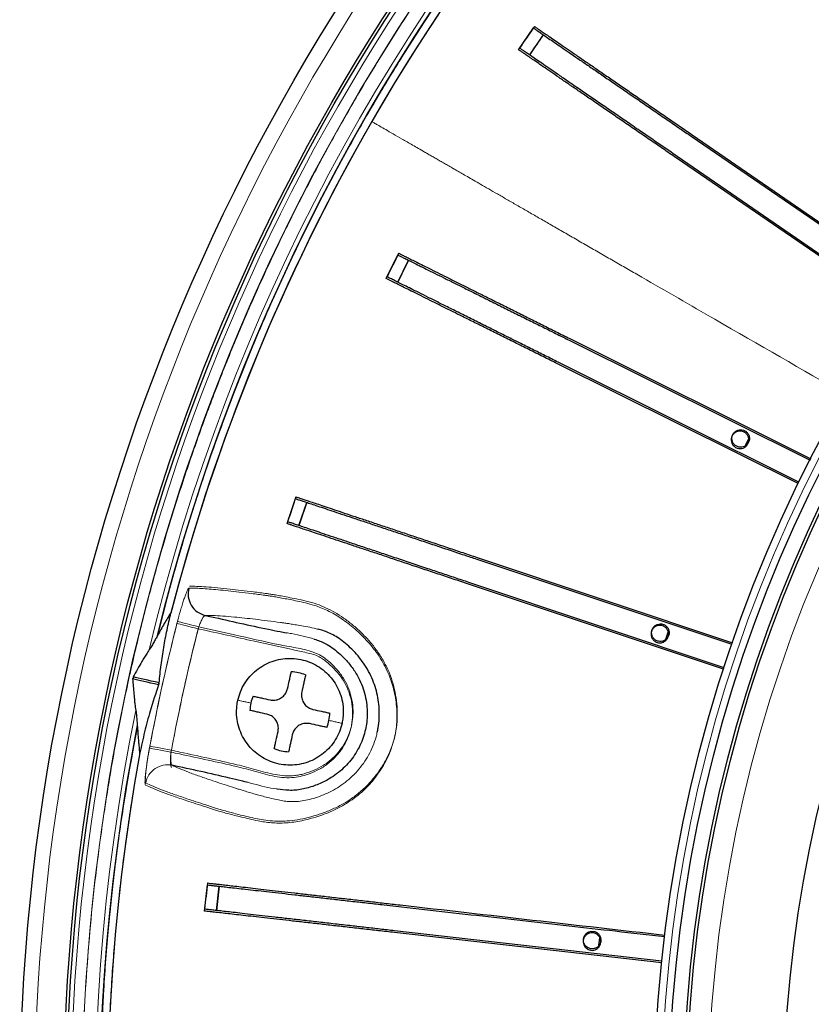
# Model space of a CAD drawing. Units: millimetres. Extents: x 207 to 2035, y 88 to 2868.
# Drawn here: x 1277 to 1354, y 840 to 936 of the extents above; entities that cross this region are included whole.
import ezdxf

# ---------------------------------------------------------------- set-up
doc = ezdxf.new("R2010")
doc.units = ezdxf.units.MM
doc.header["$LTSCALE"] = 10

msp = doc.modelspace()

# ---------------------------------------------------------------- linework, layer by layer
at = {"color": 7, "linetype": 'Continuous', "lineweight": 25}
for p, q in [((1325.683, 932.892), (1327.137, 935.013)), ((1328.103, 934.351), (1326.754, 932.384)), ((1342.547, 924.445), (1364.233, 909.573)), ((1342.644, 924.584), (1364.314, 909.69)), ((1362.858, 907.571), (1341.188, 922.464)), ((1362.778, 907.453), (1341.093, 922.324)), ((1312.752, 910.536), (1313.897, 912.838)), ((1313.884, 910.181), (1314.946, 912.316)), ((1330.628, 904.517), (1354.172, 892.808)), ((1330.705, 904.668), (1354.237, 892.935)), ((1353.09, 890.634), (1329.557, 902.367)), ((1353.027, 890.506), (1329.483, 902.215)), ((1347.851, 894.227), (1348.152, 894.832)), ((1303.059, 886.597), (1303.872, 889.036)), ((1304.229, 886.403), (1304.983, 888.665)), ((1321.599, 883.125), (1346.543, 874.807)), ((1321.653, 883.285), (1346.589, 874.941)), ((1345.73, 872.367), (1320.785, 880.685)), ((1345.774, 872.503), (1320.837, 880.846)), ((1290.425, 875.692), (1290.327, 875.515)), ((1340.08, 875.312), (1340.308, 875.996)), ((1288.018, 871.51), (1287.966, 871.42)), ((1288.009, 871.615), (1288.018, 871.511)), ((1290.527, 870.956), (1290.515, 870.858)), ((1290.527, 870.956), (1290.558, 871.05)), ((1288.423, 866.907), (1288.437, 866.704)), ((1294.983, 848.747), (1295.272, 851.303)), ((1296.168, 848.802), (1296.436, 851.171)), ((1339.68, 843.701), (1313.551, 846.651)), ((1339.695, 843.842), (1313.569, 846.819)), ((1333.541, 845.403), (1333.621, 846.106))]:
    msp.add_line(p, q, dxfattribs=at)
at = {"color": 8, "linetype": 'Continuous', "lineweight": 18, "flags": 128}
for points in [[(1294.378, 876.322), (1294.032, 876.41), (1293.696, 876.495), (1293.379, 876.576), (1293.09, 876.65), (1292.836, 876.715), (1292.626, 876.768), (1292.465, 876.809), (1292.357, 876.837), (1292.306, 876.85)], [(1294.426, 876.509), (1294.08, 876.598), (1293.744, 876.684), (1293.427, 876.765), (1293.138, 876.839), (1292.885, 876.904), (1292.675, 876.958), (1292.513, 876.999), (1292.406, 877.026), (1292.354, 877.04)], [(1291.756, 864.467), (1291.405, 864.533), (1291.064, 864.597), (1290.743, 864.657), (1290.449, 864.712), (1290.193, 864.761), (1289.979, 864.801), (1289.816, 864.831), (1289.707, 864.852), (1289.655, 864.862)], [(1289.619, 864.669), (1289.671, 864.659), (1289.78, 864.639), (1289.943, 864.608), (1290.157, 864.569), (1290.414, 864.521), (1290.707, 864.466), (1291.029, 864.406), (1291.37, 864.342), (1291.721, 864.276)]]:
    msp.add_lwpolyline(points, dxfattribs=at)
at = {"color": 7, "linetype": 'Continuous', "lineweight": 25, "flags": 128}
for points in [[(1290.558, 871.05), (1290.167, 871.136), (1289.798, 871.218), (1289.448, 871.296), (1289.119, 871.369), (1288.811, 871.437), (1288.523, 871.501), (1288.256, 871.56), (1288.009, 871.615)], [(1290.515, 870.858), (1290.125, 870.944), (1289.755, 871.026), (1289.406, 871.103), (1289.077, 871.175), (1288.768, 871.243), (1288.48, 871.307), (1288.213, 871.366), (1287.966, 871.42)]]:
    msp.add_lwpolyline(points, dxfattribs=at)
at = {"color": 7, "linetype": 'Continuous', "lineweight": 25}
for radius in [202.143, 197.857, 197.571, 140.143, 138.714, 137.286, 137]:
    msp.add_circle((1479.077, 829.256), radius, dxfattribs=at)
at = {"color": 8, "linetype": 'Continuous', "lineweight": 18}
for radius in [197.143, 196.062, 139.429, 134.889]:
    msp.add_circle((1479.077, 829.256), radius, dxfattribs=at)
for centre, radius, start, end in [((1479.077, 829.256), 194.757, 108.41871, 166.63952), ((1479.077, 829.256), 194.336, 108.82886, 166.22937), ((1479.077, 829.256), 194.283, 108.88657, 166.17166), ((1479.077, 829.256), 192.739, 165.64567, 169.35433), ((1479.077, 829.256), 190.601, 165.64567, 169.35433), ((1479.077, 829.256), 194.757, 168.41871, 226.63952), ((1479.077, 829.256), 194.336, 168.82886, 226.22937), ((1479.077, 829.256), 194.283, 168.88657, 226.17166), ((1291.372, 860.893), 2.143, 77.66554, 170.40542)]:
    msp.add_arc(centre, radius, start, end, dxfattribs=at)
at = {"color": 7, "linetype": 'Continuous', "lineweight": 25}
for centre, radius, start, end in [((1479.077, 829.256), 193.568, 109.59993, 165.4583), ((1479.077, 829.256), 193.568, 109.59993, 150.05823), ((1479.077, 829.256), 127.543, 90.64177, 269.35823), ((1479.077, 829.256), 185.122, 145.10207, 145.89793), ((1479.077, 829.256), 183.951, 145.15776, 145.90047), ((1479.077, 829.256), 193.568, 150.05823, 165.45615), ((1479.077, 829.256), 185.122, 153.10207, 153.89793), ((1479.077, 829.256), 183.951, 153.15776, 153.90047), ((1479.077, 829.256), 185.122, 161.10207, 161.89793), ((1479.077, 829.256), 183.951, 161.15776, 161.90047), ((1295.536, 879.724), 2.143, 164.65253, 257.39353), ((1303.343, 868.215), 3.909, 66.97193, 88.02807), ((1303.343, 868.215), 3.909, 156.97193, 167.5), ((1303.343, 868.215), 3.909, 167.5, 178.02807), ((1303.343, 868.215), 3.909, 347.5, 358.02807), ((1303.343, 868.215), 3.909, 336.97193, 347.5), ((1479.077, 829.256), 193.568, 169.59993, 225.4583), ((1303.343, 868.215), 3.909, 246.97193, 268.02807), ((1479.077, 829.256), 185.122, 173.10207, 173.89793), ((1479.077, 829.256), 183.951, 173.15776, 173.90047)]:
    msp.add_arc(centre, radius, start, end, dxfattribs=at)
at = {"color": 8, "linetype": 'Continuous', "lineweight": 18}
for points, knots in [([(1479.077, 628.542), (1425.845, 628.542), (1374.79, 649.689), (1299.51, 724.97), (1278.362, 776.025), (1278.362, 882.487), (1299.51, 933.542), (1374.79, 1008.823), (1425.845, 1029.97), (1479.077, 1029.97)], [0, 0, 0, 0, 0.25, 0.25, 0.5, 0.5, 0.75, 0.75, 1, 1, 1, 1]), ([(1381.218, 659.362), (1379.797, 660.194), (1376.956, 661.858), (1372.775, 664.49), (1368.638, 667.231), (1364.527, 670.111), (1360.447, 673.128), (1356.422, 676.27), (1352.446, 679.543), (1348.655, 682.836), (1345.044, 686.137), (1341.637, 689.406), (1338.282, 692.784), (1334.982, 696.271), (1331.744, 699.868), (1328.595, 703.545), (1325.374, 707.499), (1322.101, 711.742), (1318.801, 716.285), (1315.623, 720.933), (1312.564, 725.696), (1309.629, 730.571), (1306.831, 735.541), (1304.168, 740.61), (1301.646, 745.772), (1299.268, 751.024), (1297.044, 756.348), (1294.974, 761.746), (1293.06, 767.212), (1291.308, 772.737), (1289.72, 778.311), (1288.296, 783.93), (1287.04, 789.588), (1285.953, 795.277), (1285.035, 800.985), (1284.287, 806.706), (1283.709, 812.442), (1283.317, 817.936), (1283.088, 823.181), (1282.996, 828.171), (1283.032, 833.162), (1283.195, 838.125), (1283.48, 843.057), (1283.888, 847.954), (1284.417, 852.838), (1285.091, 857.867), (1285.921, 863.033), (1286.923, 868.331), (1288.066, 873.58), (1289.341, 878.754), (1290.744, 883.848), (1292.275, 888.877), (1293.927, 893.824), (1295.72, 898.753), (1297.655, 903.661), (1299.743, 908.56), (1301.939, 913.349), (1304.236, 918.024), (1306.639, 922.607), (1309.124, 927.057), (1311.684, 931.374), (1314.309, 935.558), (1317.052, 939.694), (1319.932, 943.806), (1322.949, 947.886), (1326.09, 951.911), (1329.364, 955.887), (1332.657, 959.678), (1335.958, 963.289), (1339.227, 966.696), (1342.604, 970.051), (1346.092, 973.35), (1349.689, 976.589), (1353.366, 979.738), (1357.32, 982.959), (1361.563, 986.231), (1366.106, 989.532), (1370.754, 992.71), (1375.517, 995.769), (1380.391, 998.703), (1385.362, 1001.502), (1390.43, 1004.165), (1395.592, 1006.687), (1400.844, 1009.065), (1406.169, 1011.289), (1411.567, 1013.359), (1417.033, 1015.272), (1422.557, 1017.025), (1428.132, 1018.613), (1433.751, 1020.036), (1439.409, 1021.293), (1445.097, 1022.38), (1450.805, 1023.298), (1456.527, 1024.046), (1462.263, 1024.624), (1467.757, 1025.016), (1473.002, 1025.245), (1477.992, 1025.336), (1482.983, 1025.3), (1487.946, 1025.138), (1492.878, 1024.852), (1497.774, 1024.445), (1502.659, 1023.915), (1507.688, 1023.242), (1512.854, 1022.412), (1518.151, 1021.41), (1523.401, 1020.267), (1528.575, 1018.992), (1533.669, 1017.589), (1538.698, 1016.058), (1543.645, 1014.405), (1548.574, 1012.612), (1553.482, 1010.678), (1558.381, 1008.59), (1563.17, 1006.394), (1567.845, 1004.096), (1572.431, 1001.699), (1575.434, 1000), (1576.935, 999.15)], [0, 0, 0, 0, 0.008021, 0.016038, 0.024056, 0.032194, 0.040483, 0.04877, 0.05706, 0.065564, 0.073226, 0.080889, 0.088556, 0.096413, 0.104271, 0.112128, 0.11999, 0.129109, 0.138222, 0.147337, 0.156531, 0.165789, 0.175047, 0.18431, 0.193672, 0.203027, 0.212385, 0.221774, 0.231182, 0.240588, 0.25, 0.259411, 0.268817, 0.278225, 0.287614, 0.296972, 0.306327, 0.31569, 0.323795, 0.331895, 0.339996, 0.348102, 0.356081, 0.364055, 0.37203, 0.38001, 0.388765, 0.397514, 0.406266, 0.414929, 0.423464, 0.431997, 0.440534, 0.448862, 0.457543, 0.466226, 0.474798, 0.483198, 0.491597, 0.5, 0.508021, 0.516037, 0.524056, 0.532194, 0.540483, 0.54877, 0.55706, 0.565564, 0.573226, 0.580889, 0.588556, 0.596413, 0.604271, 0.612128, 0.61999, 0.629109, 0.638222, 0.647337, 0.656531, 0.665789, 0.675047, 0.68431, 0.693672, 0.703027, 0.712385, 0.721774, 0.731182, 0.740588, 0.75, 0.759411, 0.768817, 0.778225, 0.787614, 0.796972, 0.806327, 0.81569, 0.823795, 0.831895, 0.839996, 0.848102, 0.856081, 0.864055, 0.87203, 0.88001, 0.888765, 0.897514, 0.906266, 0.914929, 0.923464, 0.931997, 0.940534, 0.948862, 0.957543, 0.966226, 0.974798, 0.983198, 0.991597, 1, 1, 1, 1]), ([(1290.427, 875.692), (1290.771, 877.055), (1291.474, 879.844), (1292.658, 884.026), (1293.947, 888.244), (1295.335, 892.432), (1296.825, 896.61), (1298.392, 900.707), (1300.031, 904.718), (1301.728, 908.624), (1303.509, 912.491), (1305.377, 916.319), (1307.518, 920.478), (1309.964, 924.947), (1312.744, 929.702), (1315.657, 934.375), (1318.708, 938.973), (1321.878, 943.468), (1325.162, 947.857), (1328.551, 952.129), (1332.059, 956.305), (1335.706, 960.407), (1339.491, 964.429), (1343.41, 968.363), (1347.44, 972.182), (1351.573, 975.881), (1355.499, 979.198), (1359.188, 982.157), (1362.623, 984.789), (1366.115, 987.343), (1369.664, 989.82), (1373.322, 992.254), (1377.088, 994.637), (1380.96, 996.963), (1384.884, 999.198), (1388.86, 1001.342), (1392.866, 1003.383), (1397.124, 1005.43), (1401.638, 1007.464), (1406.434, 1009.47), (1411.28, 1011.357), (1414.552, 1012.505), (1416.188, 1013.079)], [0, 0, 0, 0, 0.021713, 0.044422, 0.067124, 0.089829, 0.112551, 0.135634, 0.157562, 0.179478, 0.201393, 0.223317, 0.245261, 0.273634, 0.30198, 0.330322, 0.358681, 0.38719, 0.415266, 0.443327, 0.471395, 0.499492, 0.528097, 0.556673, 0.585245, 0.613836, 0.642328, 0.66461, 0.686879, 0.709147, 0.731426, 0.753724, 0.776995, 0.800245, 0.823488, 0.846734, 0.869998, 0.892928, 0.919697, 0.946453, 0.973214, 1, 1, 1, 1]), ([(1311.343, 925.87), (1311.371, 925.854), (1311.426, 925.822), (1311.7, 925.664), (1312.117, 925.424), (1312.687, 925.095), (1313.409, 924.68), (1314.283, 924.177), (1315.307, 923.587), (1316.201, 923.072), (1316.866, 922.688), (1317.241, 922.473), (1317.628, 922.25), (1318.027, 922.02), (1318.441, 921.782), (1318.857, 921.542), (1319.244, 921.319), (1319.687, 921.064), (1320.136, 920.805), (1320.669, 920.498), (1321.284, 920.144), (1321.979, 919.743), (1322.756, 919.296), (1323.608, 918.805), (1324.531, 918.274), (1325.515, 917.707), (1326.553, 917.109), (1327.635, 916.486), (1328.777, 915.828), (1329.98, 915.135), (1331.241, 914.409), (1332.521, 913.671), (1333.828, 912.919), (1335.13, 912.169), (1336.429, 911.42), (1339.678, 909.549), (1346.747, 905.477), (1353.384, 901.654), (1357.638, 899.204)], [0, 0, 0, 0, 0.062311, 0.124671, 0.187066, 0.249482, 0.311906, 0.374324, 0.436723, 0.499088, 0.516899, 0.534706, 0.552508, 0.570306, 0.588125, 0.606077, 0.624122, 0.634594, 0.645015, 0.655406, 0.665788, 0.676255, 0.686821, 0.697456, 0.70813, 0.71881, 0.729466, 0.740064, 0.750576, 0.761763, 0.772983, 0.784298, 0.795511, 0.806673, 0.817834, 0.828995, 0.890381, 1, 1, 1, 1]), ([(1293.47, 880.291), (1293.648, 880.291), (1294.004, 880.291), (1294.673, 880.262), (1295.441, 880.211), (1296.316, 880.136), (1297.295, 880.037), (1298.38, 879.915), (1299.571, 879.769), (1300.554, 879.641), (1301.221, 879.553), (1301.597, 879.498), (1302.081, 879.415), (1302.671, 879.304), (1303.34, 879.174), (1304.051, 879.032), (1304.853, 878.863), (1305.64, 878.649), (1306.371, 878.392), (1307.029, 878.107), (1307.703, 877.749), (1308.377, 877.326), (1309.039, 876.844), (1309.691, 876.309), (1310.336, 875.718), (1310.956, 875.074), (1311.533, 874.385), (1312.066, 873.645), (1312.548, 872.843), (1312.946, 872.024), (1313.257, 871.21), (1313.489, 870.405), (1313.661, 869.574), (1313.772, 868.722), (1313.813, 867.86), (1313.78, 866.984), (1313.664, 866.105), (1313.462, 865.233), (1313.176, 864.388), (1312.812, 863.565), (1312.371, 862.77), (1311.861, 862.012), (1311.298, 861.301), (1310.672, 860.637), (1309.984, 860.032), (1309.247, 859.49), (1308.48, 859.02), (1307.688, 858.613), (1306.877, 858.267), (1306.064, 857.981), (1305.268, 857.748), (1304.486, 857.565), (1303.718, 857.434), (1302.961, 857.355), (1302.229, 857.334), (1301.524, 857.366), (1300.857, 857.444), (1300.12, 857.572), (1299.349, 857.745), (1298.576, 857.937), (1297.906, 858.101), (1297.289, 858.26), (1296.753, 858.406), (1296.271, 858.548), (1295.868, 858.676), (1295.502, 858.797), (1294.926, 858.983), (1294.138, 859.235), (1293.065, 859.59), (1291.929, 859.979), (1290.825, 860.383), (1289.901, 860.748), (1289.451, 860.954), (1289.226, 861.058)], [0, 0, 0, 0, 0.0396, 0.0792, 0.118843, 0.158487, 0.198078, 0.23767, 0.277304, 0.316938, 0.327197, 0.337453, 0.347814, 0.35817, 0.366487, 0.374805, 0.383321, 0.391835, 0.397685, 0.403535, 0.409533, 0.415532, 0.421287, 0.427043, 0.432941, 0.438838, 0.44448, 0.450122, 0.455958, 0.461793, 0.466812, 0.471831, 0.47699, 0.48215, 0.487344, 0.492537, 0.497915, 0.503293, 0.508627, 0.513961, 0.519482, 0.525004, 0.530459, 0.535912, 0.54156, 0.547208, 0.552772, 0.558336, 0.564066, 0.569797, 0.575355, 0.580912, 0.586599, 0.592286, 0.598139, 0.603993, 0.609977, 0.615963, 0.62513, 0.634297, 0.64373, 0.653163, 0.666245, 0.679338, 0.692456, 0.705585, 0.718698, 0.751605, 0.784511, 0.838329, 0.892147, 0.946073, 1, 1, 1, 1]), ([(1293.522, 880.479), (1293.754, 880.479), (1294.22, 880.477), (1295.14, 880.425), (1296.222, 880.337), (1297.384, 880.218), (1298.575, 880.082), (1299.78, 879.931), (1300.758, 879.805), (1301.471, 879.704), (1301.909, 879.632), (1302.452, 879.535), (1303.138, 879.4), (1303.975, 879.244), (1304.92, 879.043), (1305.886, 878.771), (1306.826, 878.402), (1307.707, 877.954), (1308.59, 877.394), (1309.462, 876.727), (1310.311, 875.971), (1311.124, 875.12), (1311.876, 874.171), (1312.538, 873.129), (1313.064, 872.046), (1313.443, 870.942), (1313.694, 869.845), (1313.836, 868.71), (1313.852, 867.549), (1313.728, 866.379), (1313.458, 865.221), (1313.031, 864.101), (1312.469, 863.031), (1311.79, 862.023), (1310.998, 861.096), (1310.104, 860.266), (1309.125, 859.549), (1308.083, 858.958), (1307.011, 858.476), (1305.931, 858.099), (1304.867, 857.814), (1303.831, 857.618), (1302.824, 857.516), (1301.866, 857.521), (1300.969, 857.609), (1300.098, 857.764), (1299.272, 857.948), (1298.509, 858.132), (1297.857, 858.302), (1297.264, 858.46), (1296.746, 858.602), (1296.271, 858.744), (1295.869, 858.872), (1295.503, 858.993), (1294.927, 859.18), (1294.144, 859.431), (1293.076, 859.785), (1291.945, 860.175), (1290.848, 860.578), (1289.93, 860.941), (1289.482, 861.148), (1289.259, 861.251)], [0, 0, 0, 0, 0.050904, 0.101819, 0.152735, 0.203639, 0.242685, 0.28173, 0.32239, 0.332665, 0.342962, 0.353228, 0.36346, 0.373493, 0.383545, 0.39357, 0.401356, 0.409163, 0.416945, 0.424592, 0.432258, 0.439902, 0.447532, 0.455188, 0.46281, 0.469584, 0.476382, 0.48316, 0.490203, 0.49727, 0.504308, 0.511545, 0.518813, 0.526058, 0.53346, 0.54089, 0.548289, 0.555791, 0.56332, 0.570829, 0.57837, 0.585929, 0.593467, 0.601294, 0.609145, 0.616985, 0.626278, 0.635605, 0.64493, 0.654222, 0.667283, 0.680354, 0.693446, 0.706547, 0.719635, 0.752466, 0.785297, 0.838966, 0.892649, 0.946331, 1, 1, 1, 1]), ([(1292.306, 876.85), (1292.366, 877.082), (1292.478, 877.512), (1292.647, 878.113), (1292.805, 878.643), (1292.957, 879.12), (1293.098, 879.531), (1293.223, 879.862), (1293.33, 880.106), (1293.415, 880.261), (1293.452, 880.281), (1293.47, 880.291)], [0, 0, 0, 0, 0.128373, 0.237499, 0.346625, 0.455751, 0.564876, 0.673723, 0.782568, 0.891285, 1, 1, 1, 1]), ([(1295.069, 877.632), (1295.034, 877.621), (1294.964, 877.598), (1294.807, 877.371), (1294.635, 877.031), (1294.486, 876.658), (1294.407, 876.412), (1294.378, 876.322)], [0, 0, 0, 0, 0.218583, 0.437515, 0.65598, 0.872768, 1, 1, 1, 1]), ([(1306.098, 876.273), (1305.966, 876.309), (1305.544, 876.426), (1304.864, 876.542), (1304.124, 876.671), (1303.55, 876.773), (1303.111, 876.842), (1302.757, 876.893), (1302.106, 876.979), (1301.142, 877.106), (1299.961, 877.251), (1298.876, 877.375), (1297.789, 877.486), (1296.751, 877.572), (1295.791, 877.629), (1295.309, 877.631), (1295.069, 877.632)], [0, 0, 0, 0, 0.011597, 0.037158, 0.062668, 0.087962, 0.11333, 0.138783, 0.164192, 0.268663, 0.373147, 0.477627, 0.582095, 0.721391, 0.860704, 1, 1, 1, 1]), ([(1289.619, 864.669), (1289.89, 866.072), (1290.422, 868.814), (1291.32, 872.875), (1291.977, 875.525), (1292.306, 876.85)], [0, 0, 0, 0, 0.343552, 0.671702, 1, 1, 1, 1]), ([(1291.721, 864.276), (1291.998, 864.215), (1294.135, 863.742), (1296.593, 863.24), (1299.068, 862.635), (1299.994, 862.363), (1300.923, 862.106), (1301.858, 861.893), (1302.802, 861.77), (1303.705, 861.766), (1304.547, 861.928), (1305.385, 862.203), (1306.27, 862.596), (1307.138, 863.168), (1307.904, 863.884), (1308.503, 864.673), (1308.951, 865.505), (1309.19, 866.16), (1309.376, 866.88), (1309.49, 867.673), (1309.463, 868.743), (1309.279, 869.646), (1309.027, 870.359), (1308.732, 870.999), (1308.287, 871.713), (1307.653, 872.449), (1307.054, 873.007), (1306.527, 873.4), (1306.04, 873.678), (1305.449, 873.877), (1304.559, 874.077), (1302.697, 874.485), (1299.275, 875.242), (1296.254, 875.908), (1294.425, 876.311), (1294.378, 876.322)], [0, 0, 0, 0, 0.021078, 0.162379, 0.186097, 0.210022, 0.23393, 0.257628, 0.281065, 0.304455, 0.324231, 0.344416, 0.36982, 0.395818, 0.421159, 0.447237, 0.468917, 0.491053, 0.49872, 0.524094, 0.550206, 0.577744, 0.592005, 0.606266, 0.629926, 0.654122, 0.678149, 0.690502, 0.70283, 0.719622, 0.736476, 0.770527, 0.861037, 0.996452, 1, 1, 1, 1]), ([(1294.378, 876.322), (1293.887, 874.326), (1292.903, 870.332), (1292.115, 866.296), (1291.721, 864.276)], [0, 0, 0, 0, 0.499738, 1, 1, 1, 1]), ([(1291.756, 864.467), (1292.034, 864.405), (1294.17, 863.93), (1296.628, 863.425), (1299.102, 862.818), (1300.028, 862.545), (1300.957, 862.287), (1301.891, 862.074), (1302.835, 861.949), (1303.631, 861.946), (1304.263, 862.04), (1304.91, 862.205), (1305.713, 862.489), (1306.638, 862.966), (1307.471, 863.594), (1308.19, 864.353), (1308.768, 865.223), (1309.175, 866.13), (1309.418, 867.038), (1309.505, 867.759), (1309.518, 868.544), (1309.429, 869.389), (1309.136, 870.423), (1308.665, 871.39), (1308.104, 872.166), (1307.538, 872.782), (1307.007, 873.266), (1306.379, 873.71), (1305.633, 874.057), (1304.793, 874.303), (1303.929, 874.476), (1303.057, 874.616), (1301.053, 875.01), (1298.186, 875.685), (1295.596, 876.253), (1294.426, 876.509)], [0, 0, 0, 0, 0.021073, 0.162343, 0.186056, 0.209975, 0.233878, 0.257571, 0.281002, 0.304388, 0.316324, 0.328274, 0.35384, 0.379378, 0.405115, 0.430852, 0.456551, 0.482251, 0.504153, 0.526057, 0.53592, 0.56234, 0.58876, 0.615224, 0.641702, 0.659446, 0.677214, 0.694889, 0.716315, 0.737854, 0.75967, 0.781598, 0.803353, 0.911179, 1, 1, 1, 1]), ([(1302.968, 875.943), (1303.149, 875.911), (1303.707, 875.813), (1304.635, 875.638), (1305.363, 875.422), (1305.723, 875.316)], [0, 0, 0, 0, 0.194942, 0.601813, 1, 1, 1, 1]), ([(1299.527, 869.061), (1299.387, 869.092), (1299.105, 869.155), (1298.761, 869.231), (1298.483, 869.293), (1298.34, 869.324), (1298.282, 869.337), (1298.253, 869.344)], [0, 0, 0, 0, 0.184696, 0.373381, 0.563416, 0.782494, 1, 1, 1, 1]), ([(1344.538, 689.099), (1343.353, 690.251), (1340.937, 692.603), (1337.252, 696.438), (1333.47, 700.586), (1329.668, 705.023), (1325.999, 709.573), (1322.469, 714.23), (1319.056, 719.026), (1315.765, 723.963), (1312.602, 729.039), (1309.596, 734.211), (1306.75, 739.472), (1304.09, 744.775), (1301.612, 750.116), (1299.313, 755.488), (1297.176, 760.928), (1295.203, 766.428), (1293.398, 771.981), (1291.762, 777.583), (1290.295, 783.231), (1288.998, 788.92), (1287.872, 794.644), (1286.92, 800.4), (1286.14, 806.183), (1285.534, 811.986), (1285.094, 817.923), (1284.833, 823.99), (1284.764, 830.182), (1284.892, 836.374), (1285.215, 842.525), (1285.73, 848.63), (1286.436, 854.683), (1287.317, 860.715), (1288.064, 864.708), (1288.437, 866.704)], [0, 0, 0, 0, 0.025526, 0.052069, 0.082131, 0.112214, 0.142304, 0.172387, 0.202449, 0.233219, 0.264011, 0.29481, 0.325601, 0.356371, 0.386433, 0.416516, 0.446606, 0.476689, 0.506751, 0.536778, 0.566818, 0.596858, 0.626885, 0.656911, 0.686951, 0.716992, 0.747018, 0.778885, 0.810767, 0.84265, 0.874516, 0.905879, 0.937258, 0.968637, 1, 1, 1, 1]), ([(1308.434, 867.087), (1308.407, 867.092), (1308.354, 867.104), (1308.256, 867.126), (1308.016, 867.179), (1307.656, 867.259), (1307.324, 867.333), (1307.16, 867.369)], [0, 0, 0, 0, 0.184583, 0.36964, 0.558928, 0.782073, 1, 1, 1, 1]), ([(1291.83, 862.987), (1292.052, 862.885), (1292.498, 862.681), (1293.411, 862.32), (1294.503, 861.921), (1295.624, 861.536), (1296.678, 861.186), (1297.449, 860.94), (1298.013, 860.758), (1298.372, 860.641), (1298.764, 860.516), (1299.232, 860.374), (1299.72, 860.236), (1300.276, 860.081), (1300.86, 859.923), (1301.516, 859.757), (1302.168, 859.606), (1302.778, 859.489), (1303.366, 859.429), (1303.998, 859.433), (1304.696, 859.523), (1305.439, 859.691), (1306.218, 859.937), (1307.01, 860.258), (1307.794, 860.66), (1308.558, 861.155), (1309.279, 861.746), (1309.943, 862.419), (1310.536, 863.166), (1311.044, 863.979), (1311.457, 864.846), (1311.74, 865.602), (1311.842, 866.075), (1311.877, 866.234)], [0, 0, 0, 0, 0.114503, 0.229035, 0.343568, 0.458071, 0.527246, 0.596422, 0.624155, 0.651919, 0.679662, 0.707358, 0.735034, 0.752463, 0.769942, 0.787467, 0.804958, 0.818233, 0.83151, 0.844741, 0.85723, 0.869778, 0.882283, 0.894661, 0.90707, 0.919426, 0.931791, 0.944206, 0.956577, 0.968933, 0.981331, 0.993689, 1, 1, 1, 1]), ([(1289.259, 861.251), (1289.244, 861.273), (1289.218, 861.314), (1289.209, 861.526), (1289.219, 861.808), (1289.25, 862.179), (1289.298, 862.621), (1289.365, 863.127), (1289.448, 863.678), (1289.545, 864.263), (1289.618, 864.662), (1289.655, 864.862)], [0, 0, 0, 0, 0.13097, 0.239735, 0.348504, 0.457112, 0.565722, 0.67422, 0.782718, 0.891359, 1, 1, 1, 1]), ([(1288.688, 864.199), (1288.374, 862.404), (1287.745, 858.812), (1286.996, 853.394), (1286.388, 847.958), (1285.927, 842.394), (1285.623, 836.704), (1285.487, 830.892), (1285.525, 825.078), (1285.737, 819.27), (1286.124, 813.47), (1286.685, 807.684), (1287.42, 801.917), (1288.345, 796.058), (1289.474, 790.114), (1290.818, 784.092), (1292.352, 778.116), (1294.044, 772.304), (1295.879, 766.659), (1297.844, 761.179), (1299.974, 755.759), (1302.264, 750.407), (1304.714, 745.127), (1307.322, 739.924), (1310.086, 734.801), (1313.003, 729.761), (1316.07, 724.812), (1319.308, 719.921), (1322.72, 715.094), (1326.308, 710.336), (1330.041, 705.69), (1333.914, 701.161), (1337.471, 697.256), (1340.608, 693.973), (1342.421, 692.171), (1343.304, 691.293)], [0, 0, 0, 0, 0.028974, 0.057959, 0.086945, 0.115919, 0.146712, 0.17752, 0.208327, 0.239121, 0.269914, 0.300721, 0.331529, 0.362322, 0.395002, 0.427699, 0.460396, 0.493076, 0.523907, 0.554758, 0.585616, 0.616468, 0.647298, 0.678128, 0.708979, 0.739838, 0.770689, 0.801519, 0.833075, 0.864653, 0.896238, 0.927816, 0.959372, 0.980207, 1, 1, 1, 1]), ([(1289.226, 861.058), (1289.212, 861.08), (1289.186, 861.121), (1289.177, 861.333), (1289.186, 861.615), (1289.216, 861.986), (1289.265, 862.428), (1289.331, 862.934), (1289.413, 863.485), (1289.509, 864.07), (1289.582, 864.469), (1289.619, 864.669)], [0, 0, 0, 0, 0.13097, 0.239735, 0.348504, 0.457113, 0.565722, 0.67422, 0.782719, 0.89136, 1, 1, 1, 1]), ([(1291.721, 864.276), (1291.702, 864.116), (1291.664, 863.794), (1291.656, 863.358), (1291.683, 863.022), (1291.735, 862.839), (1291.779, 862.808), (1291.796, 862.797)], [0, 0, 0, 0, 0.214876, 0.431127, 0.649084, 0.86796, 1, 1, 1, 1]), ([(1291.756, 864.467), (1291.737, 864.306), (1291.7, 863.984), (1291.691, 863.549), (1291.717, 863.213), (1291.769, 863.029), (1291.813, 862.999), (1291.83, 862.987)], [0, 0, 0, 0, 0.214876, 0.431127, 0.649085, 0.86796, 1, 1, 1, 1]), ([(1302.097, 860.668), (1302.085, 860.67), (1301.68, 860.713), (1300.895, 860.893), (1299.965, 861.112), (1299.421, 861.253), (1299.261, 861.294)], [0, 0, 0, 0, 0.01242, 0.420205, 0.829519, 1, 1, 1, 1])]:
    msp.add_open_spline(points, degree=3, knots=knots, dxfattribs=at)
at = {"color": 7, "linetype": 'Continuous', "lineweight": 25}
for points, knots in [([(1327.137, 935.013), (1327.223, 934.954), (1327.396, 934.835), (1327.693, 934.631), (1328.047, 934.389), (1328.48, 934.092), (1329.022, 933.721), (1329.677, 933.271), (1330.424, 932.759), (1331.258, 932.187), (1332.17, 931.562), (1333.157, 930.884), (1334.212, 930.161), (1335.325, 929.398), (1336.489, 928.599), (1337.694, 927.773), (1338.932, 926.924), (1340.198, 926.056), (1341.409, 925.226), (1342.193, 924.688), (1342.547, 924.445)], [0, 0, 0, 0, 0.055475, 0.111139, 0.166706, 0.222045, 0.277247, 0.33349, 0.389934, 0.44638, 0.502624, 0.558863, 0.615303, 0.671743, 0.727982, 0.784345, 0.840928, 0.897377, 0.953556, 1, 1, 1, 1]), ([(1327.244, 935.167), (1327.332, 935.108), (1327.506, 934.987), (1327.815, 934.776), (1328.177, 934.526), (1328.612, 934.228), (1329.133, 933.869), (1329.766, 933.435), (1330.508, 932.925), (1331.339, 932.353), (1332.251, 931.727), (1333.235, 931.05), (1334.287, 930.327), (1335.4, 929.562), (1336.564, 928.762), (1337.753, 927.945), (1338.959, 927.116), (1340.175, 926.281), (1341.406, 925.435), (1342.232, 924.867), (1342.644, 924.584)], [0, 0, 0, 0, 0.0553, 0.110912, 0.166516, 0.221901, 0.277006, 0.331966, 0.388293, 0.444821, 0.50135, 0.557677, 0.614003, 0.67053, 0.727058, 0.783385, 0.837449, 0.891691, 0.945935, 1, 1, 1, 1]), ([(1341.188, 922.464), (1340.796, 922.733), (1340.014, 923.271), (1338.845, 924.074), (1337.621, 924.915), (1336.354, 925.786), (1335.049, 926.683), (1333.793, 927.547), (1332.599, 928.367), (1331.479, 929.137), (1330.436, 929.854), (1329.482, 930.51), (1328.648, 931.083), (1327.936, 931.572), (1327.338, 931.983), (1326.838, 932.327), (1326.419, 932.615), (1326.09, 932.841), (1325.889, 932.979), (1325.788, 933.048)], [0, 0, 0, 0, 0.05129, 0.102633, 0.153852, 0.214745, 0.275863, 0.336932, 0.39776, 0.458806, 0.52011, 0.581413, 0.64246, 0.698778, 0.755301, 0.811833, 0.868165, 0.934067, 1, 1, 1, 1]), ([(1341.093, 922.324), (1340.663, 922.619), (1339.802, 923.21), (1338.519, 924.09), (1337.254, 924.957), (1336.017, 925.805), (1334.817, 926.628), (1333.661, 927.421), (1332.556, 928.179), (1331.513, 928.894), (1330.54, 929.561), (1329.64, 930.178), (1328.821, 930.74), (1328.089, 931.242), (1327.456, 931.676), (1326.924, 932.041), (1326.486, 932.341), (1326.158, 932.567), (1325.907, 932.739), (1325.757, 932.841), (1325.683, 932.892)], [0, 0, 0, 0, 0.056311, 0.112824, 0.169336, 0.225647, 0.281959, 0.338471, 0.394984, 0.451295, 0.507607, 0.564119, 0.620632, 0.676943, 0.733209, 0.789669, 0.846185, 0.902526, 0.95126, 1, 1, 1, 1]), ([(1313.897, 912.838), (1313.991, 912.791), (1314.179, 912.698), (1314.501, 912.537), (1314.886, 912.346), (1315.356, 912.113), (1315.943, 911.82), (1316.655, 911.467), (1317.466, 911.063), (1318.371, 910.613), (1319.361, 910.12), (1320.433, 909.587), (1321.578, 909.018), (1322.786, 908.417), (1324.051, 907.788), (1325.359, 907.138), (1326.703, 906.47), (1328.077, 905.786), (1329.392, 905.132), (1330.243, 904.709), (1330.628, 904.517)], [0, 0, 0, 0, 0.055475, 0.111139, 0.166706, 0.222045, 0.277247, 0.33349, 0.389934, 0.44638, 0.502624, 0.558863, 0.615303, 0.671743, 0.727982, 0.784345, 0.840928, 0.897377, 0.953556, 1, 1, 1, 1]), ([(1313.982, 913.006), (1314.077, 912.959), (1314.267, 912.864), (1314.601, 912.697), (1314.995, 912.501), (1315.467, 912.265), (1316.033, 911.983), (1316.72, 911.641), (1317.526, 911.239), (1318.429, 910.789), (1319.419, 910.295), (1320.487, 909.762), (1321.63, 909.193), (1322.839, 908.59), (1324.102, 907.96), (1325.393, 907.316), (1326.704, 906.663), (1328.023, 906.005), (1329.36, 905.339), (1330.257, 904.891), (1330.705, 904.668)], [0, 0, 0, 0, 0.0553, 0.110912, 0.166516, 0.221901, 0.277006, 0.331966, 0.388293, 0.444821, 0.50135, 0.557677, 0.614003, 0.67053, 0.727057, 0.783385, 0.837449, 0.891691, 0.945934, 1, 1, 1, 1]), ([(1329.483, 902.215), (1329.016, 902.447), (1328.081, 902.912), (1326.688, 903.605), (1325.315, 904.288), (1323.972, 904.956), (1322.669, 905.603), (1321.414, 906.228), (1320.215, 906.824), (1319.082, 907.387), (1318.026, 907.913), (1317.049, 908.399), (1316.16, 908.841), (1315.364, 909.236), (1314.677, 909.578), (1314.1, 909.865), (1313.624, 910.102), (1313.268, 910.279), (1312.995, 910.415), (1312.833, 910.495), (1312.752, 910.536)], [0, 0, 0, 0, 0.056311, 0.112824, 0.169336, 0.225648, 0.281959, 0.338471, 0.394984, 0.451295, 0.507607, 0.564119, 0.620632, 0.676944, 0.733209, 0.789669, 0.846185, 0.902526, 0.95126, 1, 1, 1, 1]), ([(1329.557, 902.367), (1329.133, 902.579), (1328.282, 903.003), (1327.014, 903.635), (1325.685, 904.298), (1324.309, 904.984), (1322.892, 905.69), (1321.528, 906.37), (1320.231, 907.017), (1319.014, 907.624), (1317.882, 908.188), (1316.846, 908.705), (1315.94, 909.156), (1315.167, 909.542), (1314.518, 909.865), (1313.974, 910.136), (1313.52, 910.363), (1313.162, 910.541), (1312.944, 910.65), (1312.835, 910.705)], [0, 0, 0, 0, 0.05129, 0.102633, 0.153852, 0.214745, 0.275863, 0.336932, 0.397759, 0.458806, 0.52011, 0.581414, 0.64246, 0.698778, 0.755301, 0.811833, 0.868165, 0.934067, 1, 1, 1, 1]), ([(1346.899, 894.034), (1346.82, 894.091), (1346.663, 894.203), (1346.514, 894.459), (1346.454, 894.745), (1346.493, 895.036), (1346.625, 895.298), (1346.837, 895.5), (1347.104, 895.622), (1347.397, 895.648), (1347.681, 895.576), (1347.925, 895.413), (1348.102, 895.179), (1348.192, 894.9), (1348.184, 894.607), (1348.079, 894.333), (1347.89, 894.109), (1347.637, 893.96), (1347.349, 893.904), (1347.093, 893.938), (1346.953, 894.007), (1346.899, 894.034)], [0, 0, 0, 0, 0.053689, 0.107378, 0.161066, 0.214755, 0.268444, 0.322133, 0.375822, 0.42951, 0.483199, 0.536887, 0.590576, 0.644265, 0.697953, 0.751643, 0.80533, 0.85902, 0.912708, 0.966398, 1, 1, 1, 1]), ([(1346.536, 894.911), (1346.546, 894.814), (1346.565, 894.622), (1346.713, 894.365), (1346.93, 894.17), (1347.202, 894.059), (1347.495, 894.043), (1347.776, 894.126), (1348.015, 894.296), (1348.183, 894.537), (1348.262, 894.819), (1348.244, 895.112), (1348.129, 895.382), (1347.932, 895.599), (1347.674, 895.738), (1347.384, 895.784), (1347.096, 895.732), (1346.84, 895.587), (1346.649, 895.366), (1346.55, 895.127), (1346.54, 894.971), (1346.536, 894.911)], [0, 0, 0, 0, 0.053688, 0.107377, 0.161066, 0.214754, 0.268444, 0.322132, 0.375821, 0.42951, 0.483198, 0.536888, 0.590576, 0.644265, 0.697953, 0.751642, 0.80533, 0.85902, 0.912708, 0.966396, 1, 1, 1, 1]), ([(1303.872, 889.036), (1303.972, 889.003), (1304.171, 888.936), (1304.512, 888.822), (1304.92, 888.687), (1305.417, 888.521), (1306.04, 888.313), (1306.794, 888.062), (1307.654, 887.775), (1308.613, 887.455), (1309.662, 887.105), (1310.797, 886.727), (1312.01, 886.322), (1313.29, 885.895), (1314.63, 885.449), (1316.016, 884.986), (1317.44, 884.512), (1318.896, 884.026), (1320.289, 883.561), (1321.191, 883.261), (1321.599, 883.125)], [0, 0, 0, 0, 0.055475, 0.111139, 0.166706, 0.222045, 0.277247, 0.33349, 0.389934, 0.44638, 0.502624, 0.558863, 0.615303, 0.671743, 0.727982, 0.784345, 0.840928, 0.897377, 0.953556, 1, 1, 1, 1]), ([(1303.933, 889.214), (1304.033, 889.18), (1304.234, 889.113), (1304.589, 888.995), (1305.006, 888.855), (1305.507, 888.687), (1306.107, 888.487), (1306.834, 888.243), (1307.688, 887.958), (1308.645, 887.637), (1309.694, 887.286), (1310.826, 886.908), (1312.037, 886.502), (1313.318, 886.074), (1314.657, 885.626), (1316.025, 885.168), (1317.413, 884.704), (1318.812, 884.236), (1320.229, 883.762), (1321.179, 883.444), (1321.653, 883.285)], [0, 0, 0, 0, 0.0553, 0.110912, 0.166516, 0.221901, 0.277006, 0.331966, 0.388293, 0.444821, 0.50135, 0.557677, 0.614003, 0.67053, 0.727058, 0.783385, 0.837449, 0.891691, 0.945935, 1, 1, 1, 1]), ([(1320.785, 880.685), (1320.291, 880.85), (1319.3, 881.181), (1317.824, 881.673), (1316.369, 882.158), (1314.946, 882.633), (1313.566, 883.093), (1312.236, 883.536), (1310.965, 883.96), (1309.765, 884.36), (1308.646, 884.733), (1307.611, 885.079), (1306.669, 885.393), (1305.827, 885.674), (1305.099, 885.916), (1304.487, 886.12), (1303.983, 886.288), (1303.605, 886.414), (1303.316, 886.511), (1303.145, 886.568), (1303.059, 886.597)], [0, 0, 0, 0, 0.056311, 0.112824, 0.169337, 0.225648, 0.281959, 0.338472, 0.394984, 0.451295, 0.507606, 0.564119, 0.620632, 0.676944, 0.733209, 0.789669, 0.846185, 0.902526, 0.95126, 1, 1, 1, 1]), ([(1320.837, 880.846), (1320.387, 880.997), (1319.486, 881.298), (1318.142, 881.748), (1316.734, 882.219), (1315.275, 882.707), (1313.774, 883.21), (1312.329, 883.693), (1310.954, 884.153), (1309.665, 884.585), (1308.465, 884.986), (1307.368, 885.353), (1306.408, 885.674), (1305.589, 885.948), (1304.901, 886.179), (1304.325, 886.371), (1303.843, 886.533), (1303.464, 886.659), (1303.233, 886.737), (1303.117, 886.775)], [0, 0, 0, 0, 0.05129, 0.102633, 0.153852, 0.214745, 0.275863, 0.336932, 0.39776, 0.458806, 0.52011, 0.581413, 0.64246, 0.698778, 0.755301, 0.811833, 0.868165, 0.934067, 1, 1, 1, 1]), ([(1291.709, 877.858), (1291.71, 877.864), (1291.712, 877.877), (1291.697, 877.866), (1291.662, 877.821), (1291.594, 877.718), (1291.496, 877.561), (1291.314, 877.257), (1291.062, 876.824), (1290.742, 876.261), (1290.531, 875.882), (1290.425, 875.692)], [0, 0, 0, 0, 0.024801, 0.049676, 0.079828, 0.133645, 0.217147, 0.301051, 0.533307, 0.766714, 1, 1, 1, 1]), ([(1290.558, 871.05), (1290.62, 871.63), (1290.745, 872.791), (1291.008, 874.504), (1291.321, 876.197), (1291.58, 877.304), (1291.709, 877.858)], [0, 0, 0, 0, 0.249885, 0.49977, 0.749862, 1, 1, 1, 1]), ([(1295.069, 877.632), (1295.268, 877.588), (1297.327, 877.135), (1299.753, 876.564), (1302.194, 876.078), (1302.77, 875.978), (1302.968, 875.943)], [0, 0, 0, 0, 0.075749, 0.783129, 0.925339, 1, 1, 1, 1]), ([(1311.877, 866.234), (1311.908, 866.367), (1312.009, 866.805), (1312.077, 867.567), (1312.081, 868.488), (1311.984, 869.388), (1311.802, 870.253), (1311.528, 871.117), (1311.154, 871.961), (1310.688, 872.769), (1310.15, 873.51), (1309.558, 874.177), (1308.933, 874.771), (1308.304, 875.275), (1307.699, 875.667), (1307.123, 875.951), (1306.594, 876.151), (1306.255, 876.234), (1306.098, 876.273)], [0, 0, 0, 0, 0.027606, 0.09103, 0.154254, 0.214299, 0.27452, 0.334555, 0.400323, 0.466359, 0.53213, 0.600145, 0.66836, 0.736278, 0.804245, 0.872585, 0.94084, 1, 1, 1, 1]), ([(1339.062, 875.061), (1338.984, 875.117), (1338.826, 875.229), (1338.678, 875.486), (1338.617, 875.771), (1338.656, 876.063), (1338.789, 876.324), (1339.001, 876.527), (1339.268, 876.648), (1339.56, 876.674), (1339.844, 876.602), (1340.089, 876.44), (1340.266, 876.206), (1340.355, 875.926), (1340.347, 875.633), (1340.242, 875.359), (1340.053, 875.135), (1339.8, 874.986), (1339.513, 874.931), (1339.257, 874.964), (1339.116, 875.034), (1339.062, 875.061)], [0, 0, 0, 0, 0.05369, 0.107378, 0.161067, 0.214756, 0.268444, 0.322133, 0.375822, 0.42951, 0.483199, 0.536887, 0.590576, 0.644265, 0.697954, 0.751642, 0.805331, 0.859021, 0.912708, 0.966398, 1, 1, 1, 1]), ([(1338.681, 875.945), (1338.69, 875.849), (1338.709, 875.656), (1338.857, 875.399), (1339.074, 875.204), (1339.346, 875.093), (1339.639, 875.077), (1339.92, 875.16), (1340.159, 875.331), (1340.327, 875.571), (1340.406, 875.853), (1340.388, 876.146), (1340.273, 876.416), (1340.076, 876.633), (1339.818, 876.772), (1339.528, 876.819), (1339.24, 876.766), (1338.984, 876.621), (1338.793, 876.4), (1338.694, 876.161), (1338.684, 876.005), (1338.681, 875.945)], [0, 0, 0, 0, 0.053689, 0.107377, 0.161067, 0.214754, 0.268442, 0.322132, 0.375821, 0.429509, 0.483198, 0.536887, 0.590575, 0.644265, 0.697954, 0.751641, 0.805331, 0.859019, 0.912708, 0.966396, 1, 1, 1, 1]), ([(1290.327, 875.515), (1290.257, 875.389), (1290.117, 875.139), (1289.935, 874.82), (1289.786, 874.565), (1289.692, 874.409), (1289.632, 874.315), (1289.604, 874.275), (1289.594, 874.264), (1289.591, 874.26)], [0, 0, 0, 0, 0.279536, 0.558788, 0.717354, 0.869577, 0.931308, 0.975408, 1, 1, 1, 1]), ([(1305.723, 875.316), (1305.728, 875.314), (1306.099, 875.211), (1306.699, 874.952), (1307.483, 874.491), (1308.101, 873.99), (1308.765, 873.35), (1309.447, 872.551), (1310.029, 871.621), (1310.439, 870.693), (1310.71, 869.801), (1310.868, 868.906), (1310.914, 868.026), (1310.875, 867.222), (1310.776, 866.714), (1310.732, 866.487)], [0, 0, 0, 0, 0.001392, 0.104108, 0.175474, 0.247266, 0.318973, 0.424982, 0.530902, 0.614785, 0.698988, 0.782873, 0.860019, 0.937413, 1, 1, 1, 1]), ([(1289.591, 874.26), (1289.569, 874.234), (1289.514, 874.166), (1289.351, 873.913), (1289.134, 873.56), (1288.819, 873.027), (1288.443, 872.38), (1288.154, 871.87), (1288.009, 871.615)], [0, 0, 0, 0, 0.062352, 0.161385, 0.316572, 0.472489, 0.736122, 1, 1, 1, 1]), ([(1298.253, 869.344), (1298.33, 869.625), (1298.484, 870.188), (1298.889, 870.971), (1299.413, 871.678), (1300.05, 872.29), (1300.781, 872.784), (1301.584, 873.15), (1302.438, 873.374), (1303.317, 873.455), (1304.196, 873.383), (1305.052, 873.168), (1305.859, 872.81), (1306.596, 872.323), (1307.238, 871.718), (1307.772, 871.015), (1308.178, 870.231), (1308.45, 869.391), (1308.571, 868.518), (1308.558, 867.741), (1308.469, 867.27), (1308.434, 867.087)], [0, 0, 0, 0, 0.05338, 0.10676, 0.160453, 0.214145, 0.267838, 0.32153, 0.375223, 0.428915, 0.482607, 0.5363, 0.589993, 0.643685, 0.697378, 0.75107, 0.804762, 0.858455, 0.912147, 0.96584, 1, 1, 1, 1]), ([(1303.11, 870.462), (1303.172, 870.741), (1303.265, 871.162), (1303.389, 871.72), (1303.448, 871.988), (1303.478, 872.122)], [0, 0, 0, 0, 0.4979, 0.749336, 1, 1, 1, 1]), ([(1304.873, 871.813), (1304.843, 871.68), (1304.784, 871.415), (1304.661, 870.858), (1304.567, 870.435), (1304.505, 870.153)], [0, 0, 0, 0, 0.24785, 0.496451, 1, 1, 1, 1]), ([(1287.966, 871.42), (1287.986, 871.176), (1288.025, 870.688), (1288.089, 869.963), (1288.149, 869.345), (1288.197, 868.907), (1288.231, 868.644), (1288.256, 868.478), (1288.275, 868.386), (1288.283, 868.36), (1288.285, 868.355)], [0, 0, 0, 0, 0.220213, 0.440525, 0.660028, 0.795732, 0.864545, 0.933, 0.987847, 1, 1, 1, 1]), ([(1290.515, 870.858), (1290.229, 870.002), (1289.717, 868.468), (1289.122, 866.246), (1288.833, 864.881), (1288.688, 864.199)], [0, 0, 0, 0, 0.386725, 0.69332, 1, 1, 1, 1]), ([(1299.746, 869.744), (1299.878, 869.715), (1300.143, 869.656), (1300.701, 869.533), (1301.123, 869.439), (1301.406, 869.376)], [0, 0, 0, 0, 0.247847, 0.49645, 1, 1, 1, 1]), ([(1301.406, 869.376), (1301.563, 869.357), (1301.876, 869.318), (1302.342, 869.459), (1302.731, 869.732), (1302.997, 870.085), (1303.075, 870.347), (1303.11, 870.462)], [0, 0, 0, 0, 0.211819, 0.423819, 0.631839, 0.838058, 1, 1, 1, 1]), ([(1304.505, 870.153), (1304.485, 869.996), (1304.446, 869.682), (1304.587, 869.216), (1304.86, 868.827), (1305.213, 868.562), (1305.475, 868.483), (1305.59, 868.449)], [0, 0, 0, 0, 0.211818, 0.423816, 0.631839, 0.83806, 1, 1, 1, 1]), ([(1308.434, 867.087), (1308.357, 866.805), (1308.203, 866.242), (1307.798, 865.46), (1307.274, 864.752), (1306.637, 864.141), (1305.906, 863.647), (1305.103, 863.28), (1304.249, 863.056), (1303.37, 862.976), (1302.49, 863.047), (1301.634, 863.262), (1300.828, 863.621), (1300.091, 864.107), (1299.449, 864.712), (1298.915, 865.415), (1298.509, 866.199), (1298.237, 867.039), (1298.115, 867.912), (1298.129, 868.689), (1298.218, 869.16), (1298.253, 869.344)], [0, 0, 0, 0, 0.05338, 0.10676, 0.160453, 0.214145, 0.267838, 0.32153, 0.375222, 0.428915, 0.482607, 0.5363, 0.589992, 0.643685, 0.697378, 0.75107, 0.804763, 0.858455, 0.912147, 0.96584, 1, 1, 1, 1]), ([(1288.285, 868.355), (1288.288, 868.344), (1288.295, 868.317), (1288.314, 868.176), (1288.346, 867.875), (1288.385, 867.424), (1288.41, 867.079), (1288.423, 866.907)], [0, 0, 0, 0, 0.043662, 0.112626, 0.326345, 0.662691, 1, 1, 1, 1]), ([(1301.097, 867.982), (1300.817, 868.044), (1300.397, 868.137), (1299.839, 868.26), (1299.57, 868.32), (1299.437, 868.35)], [0, 0, 0, 0, 0.497897, 0.74934, 1, 1, 1, 1]), ([(1302.182, 866.278), (1302.202, 866.434), (1302.24, 866.748), (1302.099, 867.214), (1301.826, 867.603), (1301.473, 867.868), (1301.212, 867.947), (1301.097, 867.982)], [0, 0, 0, 0, 0.211817, 0.423816, 0.631839, 0.838056, 1, 1, 1, 1]), ([(1305.59, 868.449), (1305.87, 868.387), (1306.29, 868.293), (1306.848, 868.17), (1307.116, 868.11), (1307.25, 868.081)], [0, 0, 0, 0, 0.4979, 0.749336, 1, 1, 1, 1]), ([(1288.437, 866.704), (1288.455, 866.466), (1288.49, 865.989), (1288.54, 865.384), (1288.582, 864.933), (1288.612, 864.636), (1288.636, 864.426), (1288.656, 864.286), (1288.669, 864.217), (1288.678, 864.186), (1288.685, 864.184), (1288.688, 864.195), (1288.688, 864.199)], [0, 0, 0, 0, 0.257213, 0.514249, 0.656682, 0.753335, 0.848883, 0.902272, 0.936863, 0.961422, 0.986154, 1, 1, 1, 1]), ([(1305.281, 867.054), (1305.124, 867.073), (1304.811, 867.112), (1304.345, 866.971), (1303.955, 866.698), (1303.69, 866.345), (1303.612, 866.083), (1303.577, 865.968)], [0, 0, 0, 0, 0.211819, 0.423815, 0.631839, 0.838059, 1, 1, 1, 1]), ([(1306.941, 866.686), (1306.809, 866.715), (1306.543, 866.774), (1305.986, 866.898), (1305.564, 866.991), (1305.281, 867.054)], [0, 0, 0, 0, 0.247851, 0.496453, 1, 1, 1, 1]), ([(1301.814, 864.617), (1301.844, 864.75), (1301.902, 865.015), (1302.026, 865.573), (1302.12, 865.995), (1302.182, 866.278)], [0, 0, 0, 0, 0.24785, 0.496451, 1, 1, 1, 1]), ([(1310.724, 866.49), (1310.662, 866.23), (1310.533, 865.693), (1310.202, 864.921), (1309.792, 864.171), (1309.297, 863.472), (1308.726, 862.833), (1308.086, 862.262), (1307.284, 861.693), (1306.297, 861.181), (1305.32, 860.832), (1304.507, 860.631), (1303.875, 860.539), (1303.065, 860.532), (1302.476, 860.615), (1302.097, 860.668)], [0, 0, 0, 0, 0.069932, 0.14439, 0.219085, 0.293543, 0.368147, 0.44299, 0.517596, 0.62526, 0.733024, 0.788678, 0.844424, 0.899891, 1, 1, 1, 1]), ([(1303.577, 865.968), (1303.515, 865.689), (1303.422, 865.268), (1303.298, 864.71), (1303.239, 864.442), (1303.209, 864.308)], [0, 0, 0, 0, 0.497902, 0.749336, 1, 1, 1, 1]), ([(1299.261, 861.294), (1299.037, 861.352), (1298.429, 861.51), (1295.957, 862.097), (1293.7, 862.584), (1291.83, 862.987)], [0, 0, 0, 0, 0.09125, 0.247099, 1, 1, 1, 1]), ([(1295.272, 851.303), (1295.376, 851.291), (1295.585, 851.267), (1295.942, 851.227), (1296.369, 851.179), (1296.89, 851.12), (1297.543, 851.046), (1298.332, 850.957), (1299.233, 850.855), (1300.237, 850.742), (1301.336, 850.618), (1302.526, 850.484), (1303.797, 850.34), (1305.137, 850.189), (1306.541, 850.03), (1307.992, 849.866), (1309.483, 849.698), (1311.009, 849.526), (1313.545, 849.239), (1317.074, 848.841), (1321.59, 848.331), (1326.108, 847.821), (1330.626, 847.311), (1335.246, 846.789), (1338.361, 846.438), (1339.969, 846.256)], [0, 0, 0, 0, 0.028492, 0.057081, 0.08562, 0.114042, 0.142394, 0.17128, 0.200269, 0.22926, 0.258147, 0.287031, 0.316019, 0.345006, 0.37389, 0.402838, 0.431899, 0.460891, 0.489744, 0.573812, 0.657889, 0.74199, 0.826098, 0.910192, 1, 1, 1, 1]), ([(1295.294, 851.489), (1295.399, 851.477), (1295.61, 851.453), (1295.982, 851.411), (1296.419, 851.361), (1296.943, 851.301), (1297.572, 851.23), (1298.334, 851.143), (1299.229, 851.041), (1300.231, 850.927), (1301.33, 850.802), (1302.516, 850.667), (1303.785, 850.522), (1305.127, 850.369), (1306.53, 850.209), (1307.983, 850.044), (1309.48, 849.873), (1311.01, 849.699), (1312.56, 849.522), (1322.224, 848.421), (1331.364, 847.38), (1339.986, 846.397)], [0, 0, 0, 0, 0.028395, 0.056951, 0.085502, 0.113941, 0.142236, 0.170457, 0.199379, 0.228405, 0.257431, 0.286354, 0.315276, 0.344301, 0.373326, 0.402249, 0.43118, 0.46021, 0.489263, 0.518223, 1, 1, 1, 1]), ([(1313.551, 846.651), (1313.033, 846.709), (1311.996, 846.827), (1310.45, 847.001), (1308.925, 847.173), (1307.435, 847.341), (1305.99, 847.505), (1304.596, 847.662), (1303.265, 847.812), (1302.009, 847.954), (1300.836, 848.087), (1299.752, 848.209), (1298.765, 848.32), (1297.883, 848.42), (1297.12, 848.506), (1296.48, 848.578), (1295.952, 848.638), (1295.556, 848.683), (1295.253, 848.717), (1295.073, 848.737), (1294.983, 848.747)], [0, 0, 0, 0, 0.056311, 0.112824, 0.169336, 0.225647, 0.281959, 0.338471, 0.394984, 0.451295, 0.507607, 0.564119, 0.620632, 0.676943, 0.733209, 0.789669, 0.846185, 0.902526, 0.95126, 1, 1, 1, 1]), ([(1313.569, 846.819), (1313.097, 846.873), (1312.154, 846.98), (1310.745, 847.141), (1309.27, 847.309), (1307.742, 847.483), (1306.169, 847.662), (1304.654, 847.835), (1303.214, 847.999), (1301.864, 848.153), (1300.607, 848.296), (1299.457, 848.427), (1298.451, 848.542), (1297.593, 848.639), (1296.872, 848.721), (1296.269, 848.79), (1295.764, 848.848), (1295.367, 848.893), (1295.124, 848.921), (1295.003, 848.934)], [0, 0, 0, 0, 0.05129, 0.102633, 0.153852, 0.214745, 0.275863, 0.336932, 0.39776, 0.458806, 0.52011, 0.581414, 0.64246, 0.698778, 0.755301, 0.811833, 0.868164, 0.934067, 1, 1, 1, 1]), ([(1332.435, 845.022), (1332.356, 845.078), (1332.199, 845.191), (1332.05, 845.447), (1331.99, 845.733), (1332.029, 846.024), (1332.161, 846.285), (1332.373, 846.488), (1332.64, 846.609), (1332.933, 846.635), (1333.217, 846.563), (1333.461, 846.401), (1333.638, 846.167), (1333.728, 845.888), (1333.72, 845.594), (1333.615, 845.32), (1333.426, 845.096), (1333.173, 844.948), (1332.885, 844.892), (1332.629, 844.925), (1332.489, 844.995), (1332.435, 845.022)], [0, 0, 0, 0, 0.053689, 0.107378, 0.161067, 0.214755, 0.268444, 0.322132, 0.375821, 0.429511, 0.483199, 0.536888, 0.590577, 0.644266, 0.697954, 0.751643, 0.805332, 0.859021, 0.912708, 0.966398, 1, 1, 1, 1]), ([(1332.451, 845.171), (1332.539, 845.131), (1332.716, 845.051), (1333.012, 845.05), (1333.29, 845.141), (1333.522, 845.321), (1333.682, 845.567), (1333.751, 845.852), (1333.722, 846.144), (1333.598, 846.41), (1333.394, 846.619), (1333.131, 846.75), (1332.84, 846.786), (1332.553, 846.723), (1332.303, 846.569), (1332.119, 846.342), (1332.02, 846.066), (1332.017, 845.772), (1332.113, 845.496), (1332.271, 845.291), (1332.401, 845.204), (1332.451, 845.171)], [0, 0, 0, 0, 0.053689, 0.107377, 0.161066, 0.214755, 0.268444, 0.322132, 0.375821, 0.42951, 0.483199, 0.536888, 0.590576, 0.644265, 0.697954, 0.751642, 0.805331, 0.85902, 0.912709, 0.966397, 1, 1, 1, 1])]:
    msp.add_open_spline(points, degree=3, knots=knots, dxfattribs=at)

doc.saveas('drawing.dxf')
